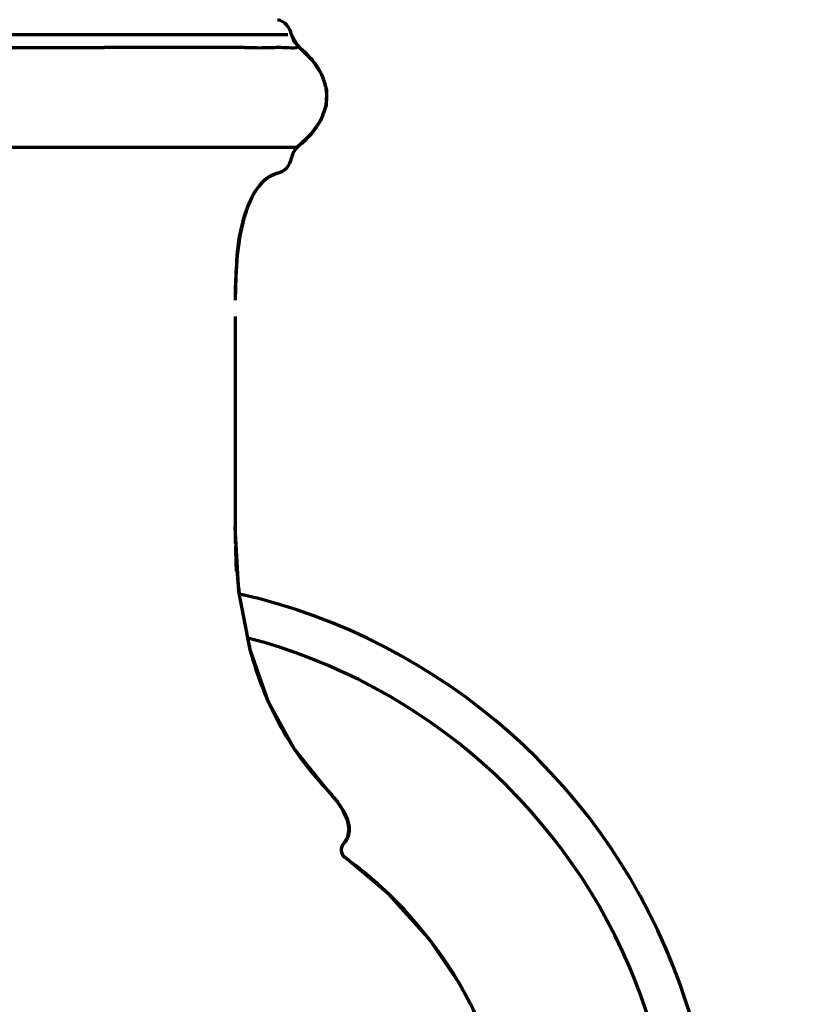
# Model space of a CAD drawing. Units: inches. Extents: x -4157 to 1180, y -608 to 1963.
# Drawn here: x 1055 to 1093, y 45 to 93 of the extents above; entities that cross this region are included whole.
import ezdxf

# ---------------------------------------------------------------- set-up
doc = ezdxf.new("R2010")
doc.units = ezdxf.units.IN
doc.header["$MEASUREMENT"] = 0
doc.layers.add('_U+56FE_U+5C422', color=7, linetype='Continuous')

# ---------------------------------------------------------------- blocks, each defined once
blk = doc.blocks.new('block 802')
at = {"layer": '_U+56FE_U+5C422', "color": 7, "lineweight": 70, "true_color": 0xffffff}
blk.add_lwpolyline([(1068.859, 91.573), (1069.499, 90.932)], dxfattribs=at)
blk = doc.blocks.new('block 803')
at = {"layer": '_U+56FE_U+5C422', "color": 7, "lineweight": 70, "true_color": 0xffffff}
blk.add_lwpolyline([(1068.858, 91.572), (1069.499, 90.932)], dxfattribs=at)
blk = doc.blocks.new('block 809')
at = {"layer": '_U+56FE_U+5C422', "color": 7, "lineweight": 70, "true_color": 0xffffff}
blk.add_lwpolyline([(1070.154, 55.411), (1068.582, 57.373)], dxfattribs=at)
blk = doc.blocks.new('block 810')
at = {"layer": '_U+56FE_U+5C422', "color": 7, "lineweight": 70, "true_color": 0xffffff}
blk.add_lwpolyline([(1070.637, 54.851), (1070.153, 55.411)], dxfattribs=at)
blk = doc.blocks.new('block 811')
at = {"layer": '_U+56FE_U+5C422', "color": 7, "lineweight": 70, "true_color": 0xffffff}
blk.add_lwpolyline([(1069.499, 90.932), (1069.946, 90.233)], dxfattribs=at)
blk = doc.blocks.new('block 812')
at = {"layer": '_U+56FE_U+5C422', "color": 7, "lineweight": 70, "true_color": 0xffffff}
blk.add_lwpolyline([(1069.499, 90.932), (1069.947, 90.233)], dxfattribs=at)
blk = doc.blocks.new('block 814')
at = {"layer": '_U+56FE_U+5C422', "color": 7, "lineweight": 70, "true_color": 0xffffff}
blk.add_lwpolyline([(1070.989, 54.335), (1070.637, 54.851)], dxfattribs=at)
blk = doc.blocks.new('block 817')
at = {"layer": '_U+56FE_U+5C422', "color": 7, "lineweight": 70, "true_color": 0xffffff}
blk.add_lwpolyline([(1068.582, 57.373), (1067.343, 59.631)], dxfattribs=at)
blk = doc.blocks.new('block 818')
at = {"layer": '_U+56FE_U+5C422', "color": 7, "lineweight": 70, "true_color": 0xffffff}
blk.add_lwpolyline([(1077.183, 44.925), (1076.626, 45.939), (1075.172, 48.083), (1073.227, 50.245), (1071.081, 52.037)], dxfattribs=at)
blk = doc.blocks.new('block 821')
at = {"layer": '_U+56FE_U+5C422', "color": 7, "lineweight": 70, "true_color": 0xffffff}
blk.add_lwpolyline([(1071.019, 54.27), (1070.989, 54.335)], dxfattribs=at)
blk = doc.blocks.new('block 822')
at = {"layer": '_U+56FE_U+5C422', "color": 7, "lineweight": 70, "true_color": 0xffffff}
blk.add_lwpolyline([(1071.206, 53.862), (1070.989, 54.335)], dxfattribs=at)
blk = doc.blocks.new('block 823')
at = {"layer": '_U+56FE_U+5C422', "color": 7, "lineweight": 70, "true_color": 0xffffff}
blk.add_lwpolyline([(1069.947, 90.233), (1070.169, 89.502)], dxfattribs=at)
blk = doc.blocks.new('block 824')
at = {"layer": '_U+56FE_U+5C422', "color": 7, "lineweight": 70, "true_color": 0xffffff}
blk.add_lwpolyline([(1069.946, 90.233), (1070.121, 89.659)], dxfattribs=at)
blk = doc.blocks.new('block 828')
at = {"layer": '_U+56FE_U+5C422', "color": 7, "lineweight": 70, "true_color": 0xffffff}
blk.add_lwpolyline([(1067.343, 59.631), (1066.447, 62.184)], dxfattribs=at)
blk = doc.blocks.new('block 830')
at = {"layer": '_U+56FE_U+5C422', "color": 7, "lineweight": 70, "true_color": 0xffffff}
blk.add_lwpolyline([(1071.213, 53.827), (1071.206, 53.862)], dxfattribs=at)
blk = doc.blocks.new('block 831')
at = {"layer": '_U+56FE_U+5C422', "color": 7, "lineweight": 70, "true_color": 0xffffff}
blk.add_lwpolyline([(1071.284, 53.435), (1071.206, 53.862)], dxfattribs=at)
blk = doc.blocks.new('block 832')
at = {"layer": '_U+56FE_U+5C422', "color": 7, "lineweight": 70, "true_color": 0xffffff}
blk.add_lwpolyline([(1068.473, 92.186), (1068.481, 92.143), (1068.599, 91.851), (1068.805, 91.613), (1068.859, 91.573)], dxfattribs=at)
blk = doc.blocks.new('block 833')
at = {"layer": '_U+56FE_U+5C422', "color": 7, "lineweight": 70, "true_color": 0xffffff}
blk.add_lwpolyline([(1066.447, 62.184), (1065.902, 65.032)], dxfattribs=at)
blk = doc.blocks.new('block 834')
at = {"layer": '_U+56FE_U+5C422', "color": 7, "lineweight": 70, "true_color": 0xffffff}
blk.add_lwpolyline([(1065.902, 65.032), (1065.718, 68.173)], dxfattribs=at)
blk = doc.blocks.new('block 838')
at = {"layer": '_U+56FE_U+5C422', "color": 7, "lineweight": 70, "true_color": 0xffffff}
blk.add_lwpolyline([(1070.169, 89.502), (1070.152, 88.761)], dxfattribs=at)
blk = doc.blocks.new('block 839')
at = {"layer": '_U+56FE_U+5C422', "color": 7, "lineweight": 70, "true_color": 0xffffff}
blk.add_lwpolyline([(1065.744, 80.386), (1065.718, 79.243)], dxfattribs=at)
blk = doc.blocks.new('block 840')
at = {"layer": '_U+56FE_U+5C422', "color": 7, "lineweight": 70, "true_color": 0xffffff}
blk.add_lwpolyline([(1070.157, 88.946), (1070.153, 88.761)], dxfattribs=at)
blk = doc.blocks.new('block 847')
at = {"layer": '_U+56FE_U+5C422', "color": 7, "lineweight": 70, "true_color": 0xffffff}
blk.add_lwpolyline([(1065.737, 67.373), (1065.737, 78.443)], dxfattribs=at)
blk = doc.blocks.new('block 875')
at = {"layer": '_U+56FE_U+5C422', "color": 7, "lineweight": 70, "true_color": 0xffffff}
blk.add_lwpolyline([(1071.22, 53.052), (1071.284, 53.435)], dxfattribs=at)
blk = doc.blocks.new('block 885')
at = {"layer": '_U+56FE_U+5C422', "color": 7, "lineweight": 70, "true_color": 0xffffff}
blk.add_lwpolyline([(1070.153, 88.761), (1069.897, 88.033)], dxfattribs=at)
blk = doc.blocks.new('block 886')
at = {"layer": '_U+56FE_U+5C422', "color": 7, "lineweight": 70, "true_color": 0xffffff}
blk.add_lwpolyline([(1070.152, 88.761), (1069.897, 88.033)], dxfattribs=at)
blk = doc.blocks.new('block 890')
at = {"layer": '_U+56FE_U+5C422', "color": 7, "lineweight": 70, "true_color": 0xffffff}
blk.add_lwpolyline([(1071.01, 52.714), (1071.22, 53.052)], dxfattribs=at)
blk = doc.blocks.new('block 895')
at = {"layer": '_U+56FE_U+5C422', "color": 7, "lineweight": 70, "true_color": 0xffffff}
blk.add_lwpolyline([(1049.918, 86.7), (1068.75, 86.7)], dxfattribs=at)
blk = doc.blocks.new('block 898')
at = {"layer": '_U+56FE_U+5C422', "color": 7, "lineweight": 70, "true_color": 0xffffff}
blk.add_lwpolyline([(1069.897, 88.033), (1069.416, 87.342)], dxfattribs=at)
blk = doc.blocks.new('block 899')
at = {"layer": '_U+56FE_U+5C422', "color": 7, "lineweight": 70, "true_color": 0xffffff}
blk.add_lwpolyline([(1069.897, 88.033), (1069.419, 87.341)], dxfattribs=at)
blk = doc.blocks.new('block 907')
at = {"layer": '_U+56FE_U+5C422', "color": 7, "lineweight": 70, "true_color": 0xffffff}
blk.add_lwpolyline([(1067.786, 85.438), (1067.37, 85.264)], dxfattribs=at)
blk = doc.blocks.new('block 909')
at = {"layer": '_U+56FE_U+5C422', "color": 7, "lineweight": 70, "true_color": 0xffffff}
blk.add_lwpolyline([(1067.37, 85.264), (1066.993, 84.954), (1066.659, 84.51), (1066.372, 83.932), (1066.137, 83.222), (1065.953, 82.387), (1065.823, 81.438), (1065.744, 80.386)], dxfattribs=at)
blk = doc.blocks.new('block 910')
at = {"layer": '_U+56FE_U+5C422', "color": 7, "lineweight": 70, "true_color": 0xffffff}
blk.add_lwpolyline([(1069.419, 87.341), (1068.747, 86.702)], dxfattribs=at)
blk = doc.blocks.new('block 911')
at = {"layer": '_U+56FE_U+5C422', "color": 7, "lineweight": 70, "true_color": 0xffffff}
blk.add_lwpolyline([(1069.416, 87.342), (1068.776, 86.728)], dxfattribs=at)
blk = doc.blocks.new('block 938')
at = {"layer": '_U+56FE_U+5C422', "color": 7, "lineweight": 70, "true_color": 0xffffff}
blk.add_open_spline([(1071.01, 52.714), (1070.841, 52.527), (1070.855, 52.238), (1071.042, 52.069), (1071.054, 52.058), (1071.067, 52.047), (1071.081, 52.037)], degree=3, knots=[0, 0, 0, 0, 1, 1, 1, 2, 2, 2, 2], dxfattribs=at)
blk = doc.blocks.new('block 940')
at = {"layer": '_U+56FE_U+5C422', "color": 7, "lineweight": 70, "true_color": 0xffffff}
blk.add_open_spline([(1068.75, 86.7), (1068.603, 86.562), (1068.506, 86.379), (1068.473, 86.18)], degree=3, dxfattribs=at)
blk = doc.blocks.new('block 941')
at = {"layer": '_U+56FE_U+5C422', "color": 7, "lineweight": 70, "true_color": 0xffffff}
blk.add_open_spline([(1068.473, 92.186), (1068.414, 92.55), (1068.143, 92.842), (1067.786, 92.928)], degree=3, dxfattribs=at)
blk = doc.blocks.new('block 956')
at = {"layer": '_U+56FE_U+5C422', "color": 7, "lineweight": 70, "true_color": 0xffffff}
blk.add_open_spline([(1067.786, 85.439), (1068.143, 85.525), (1068.414, 85.817), (1068.473, 86.18)], degree=3, dxfattribs=at)
blk = doc.blocks.new('block 957')
at = {"layer": '_U+56FE_U+5C422', "color": 7, "lineweight": 70, "true_color": 0xffffff}
blk.add_open_spline([(1069.864, 87.971), (1069.869, 87.981), (1069.875, 87.991), (1069.881, 88.002)], degree=3, dxfattribs=at)
blk = doc.blocks.new('block 958')
at = {"layer": '_U+56FE_U+5C422', "color": 7, "lineweight": 70, "true_color": 0xffffff}
blk.add_open_spline([(1069.881, 88.002), (1069.92, 88.075), (1069.956, 88.15), (1069.989, 88.227)], degree=3, dxfattribs=at)
blk = doc.blocks.new('block 959')
at = {"layer": '_U+56FE_U+5C422', "color": 7, "lineweight": 70, "true_color": 0xffffff}
blk.add_open_spline([(1069.989, 88.227), (1070.054, 88.38), (1070.105, 88.539), (1070.14, 88.702)], degree=3, dxfattribs=at)
blk = doc.blocks.new('block 960')
at = {"layer": '_U+56FE_U+5C422', "color": 7, "lineweight": 70, "true_color": 0xffffff}
blk.add_open_spline([(1070.14, 88.702), (1070.157, 88.78), (1070.17, 88.859), (1070.178, 88.938)], degree=3, dxfattribs=at)
blk = doc.blocks.new('block 961')
at = {"layer": '_U+56FE_U+5C422', "color": 7, "lineweight": 70, "true_color": 0xffffff}
blk.add_open_spline([(1070.178, 88.938), (1070.187, 89.02), (1070.192, 89.102), (1070.192, 89.183), (1070.192, 89.256), (1070.188, 89.329), (1070.181, 89.402)], degree=3, knots=[0, 0, 0, 0, 1, 1, 1, 2, 2, 2, 2], dxfattribs=at)
blk = doc.blocks.new('block 962')
at = {"layer": '_U+56FE_U+5C422', "color": 7, "lineweight": 70, "true_color": 0xffffff}
blk.add_open_spline([(1070.181, 89.402), (1070.172, 89.491), (1070.158, 89.58), (1070.14, 89.667)], degree=3, dxfattribs=at)
blk = doc.blocks.new('block 963')
at = {"layer": '_U+56FE_U+5C422', "color": 7, "lineweight": 70, "true_color": 0xffffff}
blk.add_open_spline([(1070.14, 89.667), (1070.109, 89.811), (1070.065, 89.953), (1070.009, 90.089)], degree=3, dxfattribs=at)
blk = doc.blocks.new('block 964')
at = {"layer": '_U+56FE_U+5C422', "color": 7, "lineweight": 70, "true_color": 0xffffff}
blk.add_open_spline([(1070.009, 90.089), (1069.969, 90.189), (1069.923, 90.286), (1069.872, 90.38)], degree=3, dxfattribs=at)
blk = doc.blocks.new('block 965')
at = {"layer": '_U+56FE_U+5C422', "color": 7, "lineweight": 70, "true_color": 0xffffff}
blk.add_open_spline([(1069.872, 90.38), (1069.863, 90.398), (1069.853, 90.416), (1069.843, 90.433), (1069.822, 90.47), (1069.801, 90.507), (1069.778, 90.542)], degree=3, knots=[0, 0, 0, 0, 1, 1, 1, 2, 2, 2, 2], dxfattribs=at)
blk = doc.blocks.new('block 966')
at = {"layer": '_U+56FE_U+5C422', "color": 7, "lineweight": 70, "true_color": 0xffffff}
blk.add_open_spline([(1069.778, 90.542), (1069.697, 90.674), (1069.606, 90.8), (1069.509, 90.92)], degree=3, dxfattribs=at)
blk = doc.blocks.new('block 967')
at = {"layer": '_U+56FE_U+5C422', "color": 7, "lineweight": 70, "true_color": 0xffffff}
blk.add_open_spline([(1069.509, 90.92), (1069.504, 90.925), (1069.499, 90.931), (1069.495, 90.937)], degree=3, dxfattribs=at)
blk = doc.blocks.new('block 968')
at = {"layer": '_U+56FE_U+5C422', "color": 7, "lineweight": 70, "true_color": 0xffffff}
blk.add_open_spline([(1069.495, 90.937), (1069.487, 90.946), (1069.48, 90.954), (1069.473, 90.963)], degree=3, dxfattribs=at)
blk = doc.blocks.new('block 978')
at = {"layer": '_U+56FE_U+5C422', "color": 7, "lineweight": 70, "true_color": 0xffffff}
blk.add_open_spline([(1068.859, 91.573), (1068.809, 91.628), (1068.765, 91.688), (1068.724, 91.75), (1068.679, 91.818), (1068.637, 91.888), (1068.596, 91.959), (1068.554, 92.034), (1068.513, 92.11), (1068.473, 92.186)], degree=3, knots=[0, 0, 0, 0, 1, 1, 1, 2, 2, 2, 3, 3, 3, 3], dxfattribs=at)
blk = doc.blocks.new('block 1009')
at = {"layer": '_U+56FE_U+5C422', "color": 7, "lineweight": 70, "true_color": 0xffffff}
blk.add_open_spline([(1065.737, 67.232), (1065.737, 67.186), (1065.738, 67.139), (1065.738, 67.093)], degree=3, dxfattribs=at)
blk = doc.blocks.new('block 1010')
at = {"layer": '_U+56FE_U+5C422', "color": 7, "lineweight": 70, "true_color": 0xffffff}
blk.add_open_spline([(1065.738, 67.093), (1065.739, 67.001), (1065.74, 66.909), (1065.742, 66.817)], degree=3, dxfattribs=at)
blk = doc.blocks.new('block 1011')
at = {"layer": '_U+56FE_U+5C422', "color": 7, "lineweight": 70, "true_color": 0xffffff}
blk.add_open_spline([(1065.742, 66.817), (1065.747, 66.549), (1065.756, 66.28), (1065.77, 66.012)], degree=3, dxfattribs=at)
blk = doc.blocks.new('block 1012')
at = {"layer": '_U+56FE_U+5C422', "color": 7, "lineweight": 70, "true_color": 0xffffff}
blk.add_open_spline([(1065.751, 66.812), (1065.776, 66.3), (1065.817, 65.789), (1065.873, 65.28)], degree=3, dxfattribs=at)
blk = doc.blocks.new('block 1013')
at = {"layer": '_U+56FE_U+5C422', "color": 7, "lineweight": 70, "true_color": 0xffffff}
blk.add_open_spline([(1065.873, 65.28), (1065.885, 65.172), (1065.898, 65.064), (1065.911, 64.956)], degree=3, dxfattribs=at)
blk = doc.blocks.new('block 1014')
at = {"layer": '_U+56FE_U+5C422', "color": 7, "lineweight": 70, "true_color": 0xffffff}
blk.add_open_spline([(1066.382, 62.434), (1066.421, 62.278), (1066.462, 62.123), (1066.506, 61.968)], degree=3, dxfattribs=at)
blk = doc.blocks.new('block 1015')
at = {"layer": '_U+56FE_U+5C422', "color": 7, "lineweight": 70, "true_color": 0xffffff}
blk.add_open_spline([(1066.506, 61.968), (1066.717, 61.216), (1066.976, 60.474), (1067.287, 59.757)], degree=3, dxfattribs=at)
blk = doc.blocks.new('block 1016')
at = {"layer": '_U+56FE_U+5C422', "color": 7, "lineweight": 70, "true_color": 0xffffff}
blk.add_open_spline([(1067.287, 59.757), (1067.334, 59.651), (1067.381, 59.544), (1067.43, 59.438)], degree=3, dxfattribs=at)
blk = doc.blocks.new('block 1017')
at = {"layer": '_U+56FE_U+5C422', "color": 7, "lineweight": 70, "true_color": 0xffffff}
blk.add_open_spline([(1067.43, 59.438), (1067.751, 58.74), (1068.125, 58.064), (1068.549, 57.423)], degree=3, dxfattribs=at)
blk = doc.blocks.new('block 1018')
at = {"layer": '_U+56FE_U+5C422', "color": 7, "lineweight": 70, "true_color": 0xffffff}
blk.add_open_spline([(1068.549, 57.423), (1068.584, 57.368), (1068.621, 57.314), (1068.657, 57.261)], degree=3, dxfattribs=at)
blk = doc.blocks.new('block 1019')
at = {"layer": '_U+56FE_U+5C422', "color": 7, "lineweight": 70, "true_color": 0xffffff}
blk.add_open_spline([(1068.657, 57.261), (1069.103, 56.605), (1069.605, 55.984), (1070.154, 55.411)], degree=3, dxfattribs=at)
blk = doc.blocks.new('block 1033')
at = {"layer": '_U+56FE_U+5C422', "color": 7, "lineweight": 70, "true_color": 0xffffff}
blk.add_open_spline([(1071.225, 53.064), (1071.22, 53.052), (1071.216, 53.041), (1071.211, 53.029)], degree=3, dxfattribs=at)
blk = doc.blocks.new('block 1034')
at = {"layer": '_U+56FE_U+5C422', "color": 7, "lineweight": 70, "true_color": 0xffffff}
blk.add_open_spline([(1071.211, 53.029), (1071.196, 52.993), (1071.179, 52.957), (1071.16, 52.923)], degree=3, dxfattribs=at)
blk = doc.blocks.new('block 1035')
at = {"layer": '_U+56FE_U+5C422', "color": 7, "lineweight": 70, "true_color": 0xffffff}
blk.add_open_spline([(1071.16, 52.923), (1071.15, 52.905), (1071.14, 52.888), (1071.129, 52.87)], degree=3, dxfattribs=at)
blk = doc.blocks.new('block 1036')
at = {"layer": '_U+56FE_U+5C422', "color": 7, "lineweight": 70, "true_color": 0xffffff}
blk.add_open_spline([(1071.129, 52.87), (1071.094, 52.815), (1071.054, 52.763), (1071.01, 52.714)], degree=3, dxfattribs=at)
blk = doc.blocks.new('block 1038')
at = {"layer": '_U+56FE_U+5C422', "color": 7, "lineweight": 70, "true_color": 0xffffff}
blk.add_open_spline([(1070.153, 55.411), (1070.305, 55.25), (1070.452, 55.084), (1070.59, 54.911)], degree=3, dxfattribs=at)
blk = doc.blocks.new('block 1039')
at = {"layer": '_U+56FE_U+5C422', "color": 7, "lineweight": 70, "true_color": 0xffffff}
blk.add_open_spline([(1070.59, 54.911), (1070.629, 54.862), (1070.667, 54.812), (1070.704, 54.762)], degree=3, dxfattribs=at)
blk = doc.blocks.new('block 1040')
at = {"layer": '_U+56FE_U+5C422', "color": 7, "lineweight": 70, "true_color": 0xffffff}
blk.add_open_spline([(1070.704, 54.762), (1070.784, 54.656), (1070.86, 54.546), (1070.93, 54.434)], degree=3, dxfattribs=at)
blk = doc.blocks.new('block 1041')
at = {"layer": '_U+56FE_U+5C422', "color": 7, "lineweight": 70, "true_color": 0xffffff}
blk.add_open_spline([(1070.93, 54.434), (1070.962, 54.381), (1070.994, 54.327), (1071.024, 54.273)], degree=3, dxfattribs=at)
blk = doc.blocks.new('block 1042')
at = {"layer": '_U+56FE_U+5C422', "color": 7, "lineweight": 70, "true_color": 0xffffff}
blk.add_open_spline([(1071.024, 54.273), (1071.076, 54.178), (1071.123, 54.08), (1071.163, 53.98)], degree=3, dxfattribs=at)
blk = doc.blocks.new('block 1043')
at = {"layer": '_U+56FE_U+5C422', "color": 7, "lineweight": 70, "true_color": 0xffffff}
blk.add_open_spline([(1071.163, 53.98), (1071.183, 53.93), (1071.201, 53.879), (1071.217, 53.828)], degree=3, dxfattribs=at)
blk = doc.blocks.new('block 1044')
at = {"layer": '_U+56FE_U+5C422', "color": 7, "lineweight": 70, "true_color": 0xffffff}
blk.add_open_spline([(1071.217, 53.828), (1071.246, 53.735), (1071.267, 53.639), (1071.277, 53.543)], degree=3, dxfattribs=at)
blk = doc.blocks.new('block 1045')
at = {"layer": '_U+56FE_U+5C422', "color": 7, "lineweight": 70, "true_color": 0xffffff}
blk.add_open_spline([(1071.277, 53.543), (1071.282, 53.502), (1071.284, 53.461), (1071.284, 53.42)], degree=3, dxfattribs=at)
blk = doc.blocks.new('block 1046')
at = {"layer": '_U+56FE_U+5C422', "color": 7, "lineweight": 70, "true_color": 0xffffff}
blk.add_open_spline([(1071.284, 53.42), (1071.285, 53.3), (1071.266, 53.177), (1071.225, 53.064)], degree=3, dxfattribs=at)
blk = doc.blocks.new('block 1064')
at = {"layer": '_U+56FE_U+5C422', "color": 7, "lineweight": 70, "true_color": 0xffffff}
blk.add_open_spline([(1068.858, 91.572), (1068.934, 91.507), (1069.008, 91.441), (1069.081, 91.373), (1069.151, 91.308), (1069.22, 91.241), (1069.287, 91.171), (1069.351, 91.104), (1069.414, 91.035), (1069.473, 90.964)], degree=3, knots=[0, 0, 0, 0, 1, 1, 1, 2, 2, 2, 3, 3, 3, 3], dxfattribs=at)
blk = doc.blocks.new('block 1065')
at = {"layer": '_U+56FE_U+5C422', "color": 7, "lineweight": 70, "true_color": 0xffffff}
blk.add_open_spline([(1068.747, 86.702), (1068.757, 86.71), (1068.767, 86.718), (1068.777, 86.726)], degree=3, dxfattribs=at)
blk = doc.blocks.new('block 1066')
at = {"layer": '_U+56FE_U+5C422', "color": 7, "lineweight": 70, "true_color": 0xffffff}
blk.add_open_spline([(1068.777, 86.726), (1068.806, 86.75), (1068.836, 86.774), (1068.865, 86.798), (1069.036, 86.943), (1069.2, 87.099), (1069.352, 87.265)], degree=3, knots=[0, 0, 0, 0, 1, 1, 1, 2, 2, 2, 2], dxfattribs=at)
blk = doc.blocks.new('block 1067')
at = {"layer": '_U+56FE_U+5C422', "color": 7, "lineweight": 70, "true_color": 0xffffff}
blk.add_open_spline([(1069.352, 87.265), (1069.358, 87.272), (1069.365, 87.28), (1069.372, 87.287)], degree=3, dxfattribs=at)
blk = doc.blocks.new('block 1068')
at = {"layer": '_U+56FE_U+5C422', "color": 7, "lineweight": 70, "true_color": 0xffffff}
blk.add_open_spline([(1069.372, 87.287), (1069.399, 87.318), (1069.426, 87.348), (1069.452, 87.38)], degree=3, dxfattribs=at)
blk = doc.blocks.new('block 1069')
at = {"layer": '_U+56FE_U+5C422', "color": 7, "lineweight": 70, "true_color": 0xffffff}
blk.add_open_spline([(1069.452, 87.38), (1069.458, 87.386), (1069.464, 87.393), (1069.47, 87.4)], degree=3, dxfattribs=at)
blk = doc.blocks.new('block 1070')
at = {"layer": '_U+56FE_U+5C422', "color": 7, "lineweight": 70, "true_color": 0xffffff}
blk.add_open_spline([(1069.47, 87.4), (1069.609, 87.566), (1069.736, 87.744), (1069.843, 87.933), (1069.85, 87.946), (1069.857, 87.958), (1069.864, 87.971)], degree=3, knots=[0, 0, 0, 0, 1, 1, 1, 2, 2, 2, 2], dxfattribs=at)
blk = doc.blocks.new('block 1082')
at = {"layer": '_U+56FE_U+5C422', "color": 7, "lineweight": 70, "true_color": 0xffffff}
blk.add_open_spline([(1067.786, 85.438), (1067.028, 85.254), (1066.56, 84.441), (1066.269, 83.655), (1065.856, 82.544), (1065.797, 81.487), (1065.744, 80.383)], degree=3, knots=[0, 0, 0, 0, 1, 1, 1, 2, 2, 2, 2], dxfattribs=at)
blk = doc.blocks.new('block 1083')
at = {"layer": '_U+56FE_U+5C422', "color": 7, "lineweight": 70, "true_color": 0xffffff}
blk.add_open_spline([(1065.744, 80.383), (1065.729, 80.071), (1065.721, 79.758), (1065.719, 79.445)], degree=3, dxfattribs=at)
blk = doc.blocks.new('block 1087')
at = {"layer": '_U+56FE_U+5C422', "color": 7, "lineweight": 70, "true_color": 0xffffff}
blk.add_open_spline([(1068.295, 92.193), (1068.122, 92.186), (1067.948, 92.186), (1067.774, 92.186), (1067.488, 92.186), (1067.202, 92.183), (1066.917, 92.182), (1066.536, 92.181), (1066.155, 92.185), (1065.774, 92.186), (1065.313, 92.187), (1064.851, 92.185), (1064.39, 92.185), (1063.867, 92.184), (1063.344, 92.186), (1062.821, 92.186), (1062.255, 92.187), (1061.688, 92.185), (1061.122, 92.185), (1060.526, 92.185), (1059.93, 92.187), (1059.334, 92.187)], degree=3, knots=[0, 0, 0, 0, 1, 1, 1, 2, 2, 2, 3, 3, 3, 4, 4, 4, 5, 5, 5, 6, 6, 6, 7, 7, 7, 7], dxfattribs=at)
blk = doc.blocks.new('block 1088')
at = {"layer": '_U+56FE_U+5C422', "color": 7, "lineweight": 70, "true_color": 0xffffff}
blk.add_open_spline([(1066.182, 91.569), (1066.56, 91.566), (1066.944, 91.558), (1067.316, 91.567), (1067.598, 91.574), (1067.874, 91.591), (1068.177, 91.573), (1068.359, 91.562), (1068.552, 91.538), (1068.695, 91.571), (1068.74, 91.581), (1068.781, 91.597), (1068.859, 91.573)], degree=3, knots=[0, 0, 0, 0, 1, 1, 1, 2, 2, 2, 3, 3, 3, 4, 4, 4, 4], dxfattribs=at)
blk = doc.blocks.new('block 1089')
at = {"layer": '_U+56FE_U+5C422', "color": 7, "lineweight": 70, "true_color": 0xffffff}
blk.add_open_spline([(1066.182, 91.57), (1065.684, 91.574), (1065.185, 91.578), (1064.686, 91.578), (1064.142, 91.577), (1063.598, 91.573), (1063.054, 91.573), (1062.452, 91.572), (1061.85, 91.577), (1061.249, 91.577), (1060.613, 91.578), (1059.977, 91.573), (1059.341, 91.573)], degree=3, knots=[0, 0, 0, 0, 1, 1, 1, 2, 2, 2, 3, 3, 3, 4, 4, 4, 4], dxfattribs=at)
blk = doc.blocks.new('block 1091')
at = {"layer": '_U+56FE_U+5C422', "color": 7, "lineweight": 70, "true_color": 0xffffff}
blk.add_open_spline([(1059.334, 92.187), (1058.758, 92.186), (1058.182, 92.186), (1057.606, 92.185), (1057.049, 92.185), (1056.492, 92.185), (1055.935, 92.185), (1055.418, 92.184), (1054.901, 92.184), (1054.384, 92.184), (1053.926, 92.184), (1053.468, 92.184), (1053.01, 92.184), (1052.629, 92.184), (1052.248, 92.185), (1051.867, 92.185), (1051.577, 92.185), (1051.287, 92.186), (1050.997, 92.186), (1050.81, 92.186), (1050.623, 92.187), (1050.435, 92.188)], degree=3, knots=[0, 0, 0, 0, 1, 1, 1, 2, 2, 2, 3, 3, 3, 4, 4, 4, 5, 5, 5, 6, 6, 6, 7, 7, 7, 7], dxfattribs=at)
blk = doc.blocks.new('block 1093')
at = {"layer": '_U+56FE_U+5C422', "color": 7, "lineweight": 70, "true_color": 0xffffff}
blk.add_open_spline([(1052.602, 91.573), (1053.094, 91.577), (1053.586, 91.579), (1054.077, 91.579), (1054.622, 91.579), (1055.166, 91.575), (1055.71, 91.574), (1056.312, 91.573), (1056.913, 91.573), (1057.514, 91.573), (1058.123, 91.573), (1058.732, 91.573), (1059.341, 91.573)], degree=3, knots=[0, 0, 0, 0, 1, 1, 1, 2, 2, 2, 3, 3, 3, 4, 4, 4, 4], dxfattribs=at)
blk = doc.blocks.new('block 1095')
at = {"layer": '_U+56FE_U+5C422', "color": 7, "lineweight": 70, "true_color": 0xffffff}
blk.add_open_spline([(1074.492, 22.577), (1081.753, 30.961), (1080.853, 43.654), (1072.481, 50.926), (1072.031, 51.317), (1071.564, 51.688), (1071.081, 52.037)], degree=3, knots=[0, 0, 0, 0, 1, 1, 1, 2, 2, 2, 2], dxfattribs=at)
blk = doc.blocks.new('block 1097')
at = {"layer": '_U+56FE_U+5C422', "color": 7, "lineweight": 70, "true_color": 0xffffff}
blk.add_open_spline([(1069.421, 7.608), (1084.936, 13.187), (1092.998, 30.308), (1087.427, 45.848), (1083.981, 55.46), (1075.873, 62.646), (1065.927, 64.902)], degree=3, knots=[0, 0, 0, 0, 1, 1, 1, 2, 2, 2, 2], dxfattribs=at)
blk = doc.blocks.new('block 1100')
at = {"layer": '_U+56FE_U+5C422', "color": 7, "lineweight": 70, "true_color": 0xffffff}
blk.add_open_spline([(1069.512, 9.771), (1083.835, 15.401), (1090.889, 31.594), (1085.267, 45.939), (1082.008, 54.255), (1074.971, 60.505), (1066.338, 62.751)], degree=3, knots=[0, 0, 0, 0, 1, 1, 1, 2, 2, 2, 2], dxfattribs=at)

msp = doc.modelspace()

# ---------------------------------------------------------------- block references
at = {"layer": '_U+56FE_U+5C422'}
for name in ['block 941', 'block 1091', 'block 1087', 'block 832', 'block 978', 'block 1093', 'block 1089', 'block 1088', 'block 803', 'block 1064', 'block 802', 'block 968', 'block 967', 'block 811', 'block 812', 'block 966', 'block 965', 'block 964', 'block 824', 'block 823', 'block 963', 'block 962', 'block 838', 'block 961', 'block 960', 'block 840', 'block 885', 'block 886', 'block 959', 'block 898', 'block 899', 'block 1070', 'block 957', 'block 958', 'block 910', 'block 911', 'block 1066', 'block 1067', 'block 1068', 'block 1069', 'block 895', 'block 940', 'block 1065', 'block 956', 'block 1082', 'block 909', 'block 907', 'block 839', 'block 1083', 'block 847', 'block 834', 'block 1009', 'block 1010', 'block 1011', 'block 1012', 'block 1013', 'block 833', 'block 1097', 'block 1100', 'block 1014', 'block 828', 'block 1015', 'block 1016', 'block 817', 'block 1017', 'block 1018', 'block 809', 'block 1019', 'block 810', 'block 1038', 'block 1039', 'block 814', 'block 1040', 'block 1041', 'block 821', 'block 822', 'block 1042', 'block 1043', 'block 830', 'block 831', 'block 1044', 'block 875', 'block 1046', 'block 1045', 'block 890', 'block 1036', 'block 1035', 'block 1034', 'block 1033', 'block 938', 'block 818', 'block 1095']:
    msp.add_blockref(name, (0, 0), dxfattribs=at)

doc.saveas('drawing.dxf')
